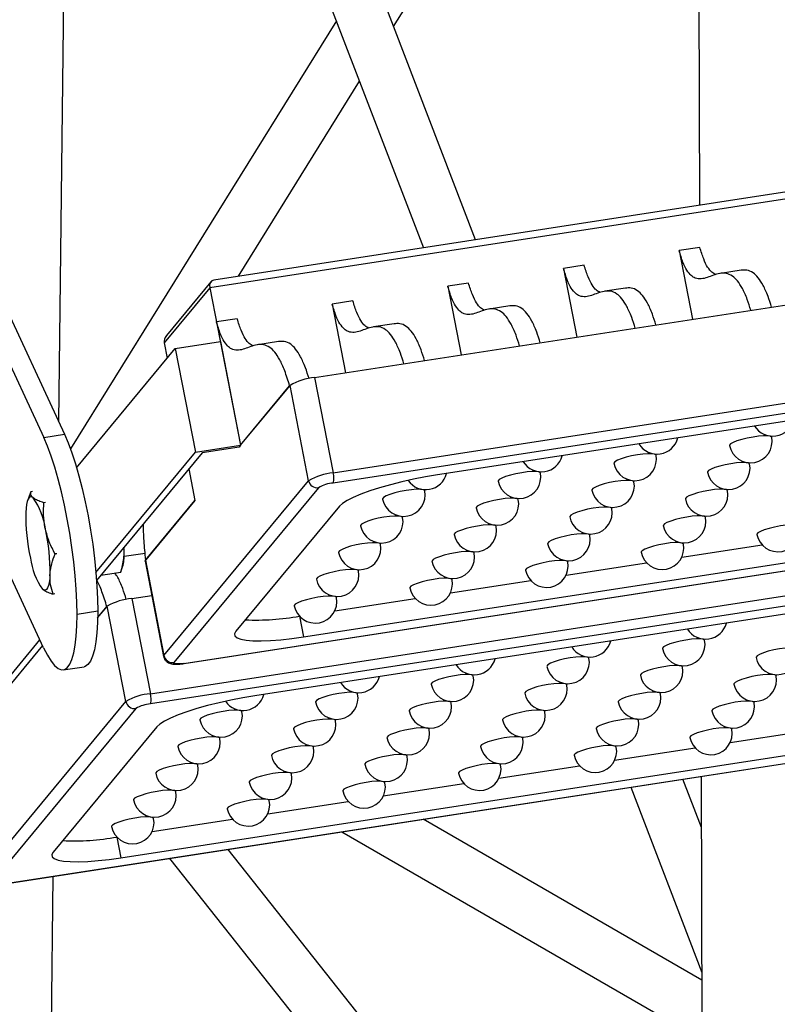
# Model space of a CAD drawing. Units: millimetres. Extents: x 5 to 292, y 5 to 415.
# Drawn here: x 252 to 257, y 343 to 350 of the extents above; entities that cross this region are included whole.
import ezdxf

# ---------------------------------------------------------------- set-up
doc = ezdxf.new("R2010")
doc.units = ezdxf.units.MM

msp = doc.modelspace()

# ---------------------------------------------------------------- linework, layer by layer
at = {"color": 7, "linetype": 'Continuous', "lineweight": 25}
for p, q in [((250.2096, 351.1194), (252.1323, 346.9771)), ((250.3476, 351.1407), (252.2703, 346.9984)), ((256.49, 350.7734), (256.4971, 348.5235)), ((254.4617, 349.714), (254.9749, 350.5397)), ((255.0071, 348.2938), (254.191, 350.4189)), ((253.8443, 350.3654), (254.6604, 348.2403)), ((252.2322, 347.0805), (252.2686, 350.1225)), ((266.4848, 350.0164), (253.2379, 347.9738)), ((266.421, 350.0537), (253.264, 348.025)), ((254.0805, 349.7502), (252.3101, 346.9012)), ((252.1313, 345.5772), (250.2087, 349.7195)), ((253.4278, 348.0503), (254.2347, 349.3488)), ((253.9353, 347.3759), (266.9063, 349.3759)), ((254.0591, 346.7415), (267.0301, 348.7415)), ((267.0307, 348.6741), (254.0597, 346.6741)), ((266.2349, 348.498), (254.7542, 346.7278)), ((256.5001, 348.2428), (256.3621, 348.2215)), ((256.3621, 348.2215), (256.4515, 347.7639)), ((255.7301, 348.1241), (255.5922, 348.1028)), ((255.5922, 348.1028), (255.6815, 347.6451)), ((256.7747, 348.0907), (256.6367, 348.0695)), ((253.2379, 347.9738), (252.9337, 347.6063)), ((253.2455, 348.0145), (252.9484, 347.6555)), ((253.2379, 347.9738), (253.4424, 346.9258)), ((254.9602, 348.0053), (254.8222, 347.9841)), ((254.8222, 347.9841), (254.9115, 347.5264)), ((256.0047, 347.972), (255.8668, 347.9507)), ((254.1902, 347.8866), (254.0522, 347.8653)), ((254.0522, 347.8653), (254.1415, 347.4077)), ((255.2348, 347.8533), (255.0968, 347.832)), ((253.4202, 347.7679), (253.2822, 347.7466)), ((253.2822, 347.7466), (253.4424, 346.9258)), ((254.4648, 347.7346), (254.3268, 347.7133)), ((252.3511, 346.7761), (253.0071, 347.5689)), ((252.9337, 347.6063), (252.9536, 347.5043)), ((253.0071, 347.5689), (253.3079, 347.6153)), ((253.0071, 347.5689), (253.1417, 346.8794)), ((253.3079, 347.6153), (253.4424, 346.9258)), ((253.6948, 347.6158), (253.5568, 347.5946)), ((253.0641, 345.4721), (266.0351, 347.4721)), ((253.0662, 345.4734), (266.0372, 347.4734)), ((253.862, 345.6496), (265.3427, 347.4198)), ((253.9353, 347.3759), (254.0591, 346.7415)), ((253.4424, 346.9258), (253.7719, 347.324)), ((253.4424, 346.9258), (253.7693, 347.3208)), ((253.8958, 346.6896), (253.7719, 347.324)), ((252.8425, 345.2713), (265.8135, 347.2713)), ((265.8141, 347.2039), (252.8431, 345.2039)), ((252.1323, 346.9771), (252.2703, 346.9984)), ((265.0183, 347.0277), (253.5376, 345.2575)), ((253.1417, 346.8794), (253.4424, 346.9258)), ((253.4323, 346.9135), (253.1867, 346.8757)), ((253.4424, 346.9258), (253.4323, 346.9135)), ((252.4793, 346.0789), (253.1417, 346.8794)), ((253.1867, 346.8757), (252.4836, 346.026)), ((253.0974, 346.7677), (253.1383, 346.5582)), ((253.0974, 346.7677), (253.1383, 346.5582)), ((252.9326, 345.5257), (253.8958, 346.6896)), ((252.0346, 346.586), (252.0241, 346.5553)), ((252.046, 346.6164), (252.0357, 346.5856)), ((252.0575, 346.6182), (252.046, 346.6164)), ((253.9617, 346.643), (252.9986, 345.479)), ((252.1443, 346.5444), (252.1329, 346.5426)), ((252.8088, 346.16), (253.1383, 346.5582)), ((253.1383, 346.5582), (252.8114, 346.1632)), ((254.1009, 346.5201), (253.4114, 345.687)), ((256.3796, 346.1798), (256.9153, 346.2624)), ((252.2187, 346.2033), (252.2072, 346.2015)), ((252.6672, 346.1863), (252.8074, 346.2079)), ((252.8066, 346.1539), (252.9304, 345.5196)), ((252.8088, 346.16), (252.9326, 345.5257)), ((255.6096, 346.0611), (256.1453, 346.1437)), ((252.5126, 346.061), (252.6452, 346.0815)), ((252.6452, 346.0826), (252.6452, 346.0815)), ((252.6457, 346.0824), (252.6575, 346.117)), ((251.8475, 344.0018), (264.8185, 346.0018)), ((251.8496, 344.0032), (264.8206, 346.0031)), ((254.8396, 345.9424), (255.3753, 346.025)), ((252.2061, 345.9361), (252.1947, 345.9343)), ((252.6454, 344.1793), (264.1261, 345.9495)), ((252.7187, 345.9056), (252.8511, 345.926)), ((252.7187, 345.9056), (252.8425, 345.2713)), ((254.0697, 345.8236), (254.6053, 345.9062)), ((252.4916, 345.8205), (252.3536, 345.7992)), ((252.4911, 345.7761), (252.5553, 345.8537)), ((252.4911, 345.7761), (252.5527, 345.8506)), ((252.6792, 345.2194), (252.5553, 345.8537)), ((253.8351, 345.7875), (253.8354, 345.7875)), ((253.8351, 345.7875), (253.862, 345.6496)), ((251.6209, 345.0416), (252.1072, 345.6292)), ((252.1245, 345.5919), (251.6862, 345.0623)), ((253.0662, 345.4734), (253.0641, 345.4721)), ((252.2624, 345.43), (252.4004, 345.4513)), ((251.716, 344.0554), (252.6792, 345.2194)), ((252.7451, 345.1727), (251.782, 344.0088)), ((252.8842, 345.0499), (252.1948, 344.2167)), ((256.7029, 344.947), (257.2386, 345.0296)), ((255.933, 344.8283), (256.4687, 344.9109)), ((255.163, 344.7095), (255.6987, 344.7921)), ((256.5103, 344.3795), (256.3866, 344.7017)), ((256.5092, 344.7206), (256.9283, 212.963)), ((254.393, 344.5908), (254.9287, 344.6734)), ((256.0398, 344.6483), (256.5134, 343.4151)), ((253.623, 344.4721), (254.1587, 344.5547)), ((252.853, 344.3534), (253.3887, 344.436)), ((256.5135, 343.3644), (254.6585, 344.4353)), ((254.1173, 344.3518), (256.5148, 342.9678)), ((252.6185, 344.3172), (252.6187, 344.3173)), ((252.6185, 344.3172), (252.6454, 344.1793)), ((255.5543, 341.4613), (253.3592, 344.2349)), ((252.9696, 344.1749), (255.3434, 341.1753)), ((252.1089, 336.7886), (252.196, 344.0556))]:
    msp.add_line(p, q, dxfattribs=at)
at = {"color": 7, "linetype": 'Continuous', "lineweight": 25, "flags": 128}
for points in [[(252.3536, 345.7992), (252.3523, 345.8806), (252.3482, 345.9669), (252.3413, 346.0572), (252.3319, 346.1502), (252.3199, 346.2449), (252.3055, 346.3399), (252.289, 346.4341), (252.2705, 346.5264), (252.2502, 346.6155), (252.2285, 346.7004), (252.2055, 346.78), (252.1816, 346.8532), (252.1571, 346.9192), (252.1323, 346.9771)], [(252.2703, 346.9984), (252.2951, 346.9405), (252.3196, 346.8745), (252.3435, 346.8013), (252.3665, 346.7217), (252.3882, 346.6368), (252.4085, 346.5477), (252.427, 346.4554), (252.4435, 346.3612), (252.4579, 346.2661), (252.4699, 346.1715), (252.4793, 346.0785), (252.4862, 345.9882), (252.4903, 345.9019), (252.4916, 345.8205)], [(256.9785, 346.9785), (256.978, 346.9799), (256.9694, 346.9853), (256.951, 346.9881), (256.9243, 346.9882), (256.8912, 346.9855), (256.8542, 346.9803), (256.816, 346.9729), (256.7795, 346.9639), (256.7473, 346.954), (256.7219, 346.9439), (256.7051, 346.9343), (256.6982, 346.9259), (256.6981, 346.9238)], [(256.2086, 346.8598), (256.2081, 346.8612), (256.1994, 346.8666), (256.1811, 346.8694), (256.1543, 346.8694), (256.1212, 346.8668), (256.0842, 346.8616), (256.046, 346.8542), (256.0095, 346.8452), (255.9773, 346.8353), (255.9519, 346.8251), (255.9351, 346.8155), (255.9282, 346.8072), (255.9281, 346.8051)], [(256.8315, 346.8009), (256.831, 346.8023), (256.8224, 346.8076), (256.804, 346.8104), (256.7773, 346.8105), (256.7442, 346.8078), (256.7072, 346.8026), (256.669, 346.7953), (256.6325, 346.7863), (256.6003, 346.7763), (256.5749, 346.7662), (256.5581, 346.7566), (256.5512, 346.7483), (256.5511, 346.7462)], [(254.7542, 346.7278), (254.6746, 346.7144), (254.5946, 346.6988), (254.5157, 346.6813), (254.4397, 346.6623), (254.368, 346.6421), (254.3021, 346.6211), (254.2433, 346.5999), (254.1928, 346.5787), (254.1518, 346.5581), (254.1209, 346.5384), (254.1009, 346.5201)], [(255.4386, 346.7411), (255.4381, 346.7425), (255.4294, 346.7478), (255.4111, 346.7506), (255.3844, 346.7507), (255.3513, 346.7481), (255.3142, 346.7428), (255.276, 346.7355), (255.2395, 346.7265), (255.2073, 346.7166), (255.1819, 346.7064), (255.1651, 346.6968), (255.1582, 346.6885), (255.1582, 346.6864)], [(256.0616, 346.6822), (256.0611, 346.6836), (256.0524, 346.6889), (256.0341, 346.6917), (256.0073, 346.6918), (255.9742, 346.6891), (255.9372, 346.6839), (255.899, 346.6765), (255.8625, 346.6676), (255.8303, 346.6576), (255.8049, 346.6475), (255.7881, 346.6379), (255.7812, 346.6296), (255.7811, 346.6274)], [(252.0623, 346.5753), (252.0527, 346.5811), (252.0439, 346.5815), (252.0359, 346.5767), (252.0288, 346.5666), (252.0229, 346.5514), (252.0181, 346.5315), (252.0147, 346.5071), (252.0126, 346.4787)], [(254.6686, 346.6224), (254.6681, 346.6238), (254.6595, 346.6291), (254.6411, 346.6319), (254.6144, 346.632), (254.5813, 346.6293), (254.5443, 346.6241), (254.5061, 346.6167), (254.4695, 346.6078), (254.4373, 346.5978), (254.4119, 346.5877), (254.3951, 346.5781), (254.3882, 346.5698), (254.3882, 346.5676)], [(256.6845, 346.6232), (256.684, 346.6246), (256.6754, 346.63), (256.657, 346.6328), (256.6303, 346.6329), (256.5972, 346.6302), (256.5602, 346.625), (256.522, 346.6176), (256.4854, 346.6086), (256.4533, 346.5987), (256.4278, 346.5886), (256.4111, 346.579), (256.4042, 346.5706), (256.4041, 346.5685)], [(255.2916, 346.5634), (255.2911, 346.5648), (255.2824, 346.5702), (255.2641, 346.573), (255.2374, 346.5731), (255.2043, 346.5704), (255.1672, 346.5652), (255.129, 346.5578), (255.0925, 346.5488), (255.0603, 346.5389), (255.0349, 346.5288), (255.0181, 346.5192), (255.0112, 346.5108), (255.0112, 346.5087)], [(254.5216, 346.4447), (254.5211, 346.4461), (254.5125, 346.4514), (254.4941, 346.4543), (254.4674, 346.4543), (254.4343, 346.4517), (254.3973, 346.4465), (254.3591, 346.4391), (254.3225, 346.4301), (254.2903, 346.4202), (254.2649, 346.41), (254.2481, 346.4004), (254.2412, 346.3921), (254.2412, 346.39)], [(255.9145, 346.5045), (255.914, 346.5059), (255.9054, 346.5112), (255.887, 346.5141), (255.8603, 346.5141), (255.8272, 346.5115), (255.7902, 346.5063), (255.752, 346.4989), (255.7155, 346.4899), (255.6833, 346.48), (255.6579, 346.4698), (255.6411, 346.4602), (255.6342, 346.4519), (255.6341, 346.4498)], [(256.5375, 346.4456), (256.537, 346.447), (256.5284, 346.4523), (256.51, 346.4551), (256.4833, 346.4552), (256.4502, 346.4525), (256.4132, 346.4473), (256.375, 346.4399), (256.3384, 346.431), (256.3063, 346.421), (256.2808, 346.4109), (256.2641, 346.4013), (256.2572, 346.393), (256.2571, 346.3908)], [(255.1446, 346.3858), (255.1441, 346.3872), (255.1354, 346.3925), (255.1171, 346.3953), (255.0903, 346.3954), (255.0572, 346.3927), (255.0202, 346.3875), (254.982, 346.3802), (254.9455, 346.3712), (254.9133, 346.3612), (254.8879, 346.3511), (254.8711, 346.3415), (254.8642, 346.3332), (254.8641, 346.3311)], [(257.1605, 346.3866), (257.16, 346.388), (257.1514, 346.3934), (257.133, 346.3962), (257.1063, 346.3963), (257.0732, 346.3936), (257.0362, 346.3884), (256.998, 346.381), (256.9614, 346.372), (256.9292, 346.3621), (256.9038, 346.352), (256.887, 346.3424), (256.8801, 346.334), (256.8801, 346.3319)], [(255.7675, 346.3269), (255.767, 346.3282), (255.7584, 346.3336), (255.74, 346.3364), (255.7133, 346.3365), (255.6802, 346.3338), (255.6432, 346.3286), (255.605, 346.3212), (255.5685, 346.3122), (255.5363, 346.3023), (255.5109, 346.2922), (255.4941, 346.2826), (255.4872, 346.2742), (255.4871, 346.2721)], [(254.3746, 346.2671), (254.3741, 346.2685), (254.3654, 346.2738), (254.3471, 346.2766), (254.3204, 346.2767), (254.2873, 346.274), (254.2502, 346.2688), (254.212, 346.2614), (254.1755, 346.2525), (254.1433, 346.2425), (254.1179, 346.2324), (254.1011, 346.2228), (254.0942, 346.2145), (254.0942, 346.2123)], [(256.3905, 346.2679), (256.39, 346.2693), (256.3814, 346.2746), (256.363, 346.2775), (256.3363, 346.2775), (256.3032, 346.2749), (256.2662, 346.2697), (256.228, 346.2623), (256.1914, 346.2533), (256.1593, 346.2434), (256.1338, 346.2332), (256.117, 346.2236), (256.1101, 346.2153), (256.1101, 346.2132)], [(252.6675, 346.2061), (252.667, 346.2347), (252.6664, 346.2469)], [(254.9976, 346.2081), (254.9971, 346.2095), (254.9884, 346.2149), (254.9701, 346.2177), (254.9433, 346.2178), (254.9102, 346.2151), (254.8732, 346.2099), (254.835, 346.2025), (254.7985, 346.1935), (254.7663, 346.1836), (254.7409, 346.1735), (254.7241, 346.1639), (254.7172, 346.1555), (254.7171, 346.1534)], [(252.8066, 346.1539), (252.8065, 346.1545), (252.8088, 346.16)], [(255.6205, 346.1492), (255.62, 346.1506), (255.6114, 346.1559), (255.593, 346.1587), (255.5663, 346.1588), (255.5332, 346.1562), (255.4962, 346.1509), (255.458, 346.1436), (255.4215, 346.1346), (255.3893, 346.1247), (255.3639, 346.1145), (255.3471, 346.1049), (255.3402, 346.0966), (255.3401, 346.0945)], [(252.1738, 346.0637), (252.1717, 346.0353), (252.1683, 346.0109), (252.1635, 345.991), (252.1576, 345.9758), (252.1505, 345.9658), (252.1425, 345.9609), (252.1337, 345.9613), (252.1241, 345.9671)], [(254.2276, 346.0894), (254.2271, 346.0908), (254.2184, 346.0961), (254.2001, 346.099), (254.1734, 346.099), (254.1403, 346.0964), (254.1032, 346.0912), (254.065, 346.0838), (254.0285, 346.0748), (253.9963, 346.0649), (253.9709, 346.0547), (253.9541, 346.0451), (253.9472, 346.0368), (253.9472, 346.0347)], [(254.8505, 346.0305), (254.85, 346.0319), (254.8414, 346.0372), (254.823, 346.04), (254.7963, 346.0401), (254.7632, 346.0374), (254.7262, 346.0322), (254.688, 346.0248), (254.6515, 346.0159), (254.6193, 346.0059), (254.5939, 345.9958), (254.5771, 345.9862), (254.5702, 345.9779), (254.5701, 345.9757)], [(254.0806, 345.9118), (254.0801, 345.9131), (254.0714, 345.9185), (254.0531, 345.9213), (254.0263, 345.9214), (253.9932, 345.9187), (253.9562, 345.9135), (253.918, 345.9061), (253.8815, 345.8971), (253.8493, 345.8872), (253.8239, 345.8771), (253.8071, 345.8675), (253.8002, 345.8591), (253.8001, 345.857)], [(252.1313, 345.5772), (252.1561, 345.5281), (252.1807, 345.4884), (252.2046, 345.4586), (252.2276, 345.4391), (252.2494, 345.4302), (252.2697, 345.4319), (252.2883, 345.4442), (252.3049, 345.4671), (252.3194, 345.5001), (252.3315, 345.5428), (252.341, 345.5948), (252.348, 345.6554), (252.3522, 345.7238), (252.3536, 345.7992)], [(252.4916, 345.8205), (252.4902, 345.7451), (252.486, 345.6767), (252.479, 345.6161), (252.4694, 345.5641), (252.4574, 345.5213), (252.4429, 345.4883), (252.4263, 345.4655), (252.4077, 345.4532), (252.4004, 345.4513)], [(253.4114, 345.687), (253.4026, 345.6704), (253.4052, 345.6559), (253.4192, 345.6438), (253.4442, 345.6343), (253.4799, 345.6275), (253.5253, 345.6238), (253.5797, 345.623), (253.6419, 345.6253), (253.7106, 345.6306), (253.7845, 345.6387), (253.862, 345.6496)], [(256.5319, 345.627), (256.5314, 345.6284), (256.5228, 345.6337), (256.5044, 345.6366), (256.4777, 345.6366), (256.4446, 345.634), (256.4076, 345.6288), (256.3694, 345.6214), (256.3328, 345.6124), (256.3006, 345.6025), (256.2752, 345.5923), (256.2584, 345.5827), (256.2515, 345.5744), (256.2515, 345.5723)], [(257.1549, 345.5681), (257.1544, 345.5695), (257.1457, 345.5748), (257.1274, 345.5776), (257.1007, 345.5777), (257.0676, 345.575), (257.0305, 345.5698), (256.9923, 345.5625), (256.9558, 345.5535), (256.9236, 345.5435), (256.8982, 345.5334), (256.8814, 345.5238), (256.8745, 345.5155), (256.8745, 345.5133)], [(252.9326, 345.5257), (252.9303, 345.5201), (252.9304, 345.5196)], [(253.0662, 345.4734), (253.0503, 345.4713), (253.0356, 345.4699), (253.0227, 345.4694), (253.0121, 345.4698), (253.0041, 345.471), (252.9991, 345.473), (252.9972, 345.4757), (252.9986, 345.479)], [(255.7619, 345.5083), (255.7614, 345.5097), (255.7528, 345.515), (255.7344, 345.5178), (255.7077, 345.5179), (255.6746, 345.5152), (255.6376, 345.51), (255.5994, 345.5027), (255.5628, 345.4937), (255.5307, 345.4838), (255.5052, 345.4736), (255.4885, 345.464), (255.4816, 345.4557), (255.4815, 345.4536)], [(256.3849, 345.4494), (256.3844, 345.4507), (256.3758, 345.4561), (256.3574, 345.4589), (256.3307, 345.459), (256.2976, 345.4563), (256.2606, 345.4511), (256.2224, 345.4437), (256.1858, 345.4347), (256.1536, 345.4248), (256.1282, 345.4147), (256.1114, 345.4051), (256.1045, 345.3967), (256.1045, 345.3946)], [(254.9919, 345.3896), (254.9914, 345.391), (254.9828, 345.3963), (254.9644, 345.3991), (254.9377, 345.3992), (254.9046, 345.3965), (254.8676, 345.3913), (254.8294, 345.3839), (254.7929, 345.375), (254.7607, 345.365), (254.7353, 345.3549), (254.7185, 345.3453), (254.7116, 345.337), (254.7115, 345.3348)], [(255.6149, 345.3306), (255.6144, 345.332), (255.6058, 345.3374), (255.5874, 345.3402), (255.5607, 345.3403), (255.5276, 345.3376), (255.4906, 345.3324), (255.4524, 345.325), (255.4158, 345.316), (255.3837, 345.3061), (255.3582, 345.296), (255.3415, 345.2864), (255.3345, 345.278), (255.3345, 345.2759)], [(257.0079, 345.3904), (257.0074, 345.3918), (256.9987, 345.3972), (256.9804, 345.4), (256.9536, 345.4), (256.9205, 345.3974), (256.8835, 345.3922), (256.8453, 345.3848), (256.8088, 345.3758), (256.7766, 345.3659), (256.7512, 345.3557), (256.7344, 345.3462), (256.7275, 345.3378), (256.7274, 345.3357)], [(254.222, 345.2708), (254.2215, 345.2722), (254.2128, 345.2776), (254.1945, 345.2804), (254.1677, 345.2805), (254.1346, 345.2778), (254.0976, 345.2726), (254.0594, 345.2652), (254.0229, 345.2562), (253.9907, 345.2463), (253.9653, 345.2362), (253.9485, 345.2266), (253.9416, 345.2182), (253.9415, 345.2161)], [(256.2379, 345.2717), (256.2374, 345.2731), (256.2287, 345.2784), (256.2104, 345.2812), (256.1837, 345.2813), (256.1506, 345.2787), (256.1135, 345.2734), (256.0754, 345.2661), (256.0388, 345.2571), (256.0066, 345.2472), (255.9812, 345.237), (255.9644, 345.2274), (255.9575, 345.2191), (255.9575, 345.217)], [(253.5376, 345.2575), (253.458, 345.2441), (253.378, 345.2286), (253.2991, 345.2111), (253.2231, 345.192), (253.1514, 345.1718), (253.0854, 345.1509), (253.0267, 345.1296), (252.9762, 345.1085), (252.9352, 345.0878), (252.9043, 345.0682), (252.8842, 345.0499)], [(254.8449, 345.2119), (254.8444, 345.2133), (254.8358, 345.2186), (254.8174, 345.2215), (254.7907, 345.2215), (254.7576, 345.2189), (254.7206, 345.2137), (254.6824, 345.2063), (254.6459, 345.1973), (254.6137, 345.1874), (254.5883, 345.1772), (254.5715, 345.1676), (254.5646, 345.1593), (254.5645, 345.1572)], [(256.8609, 345.2128), (256.8604, 345.2142), (256.8517, 345.2195), (256.8334, 345.2223), (256.8066, 345.2224), (256.7735, 345.2197), (256.7365, 345.2145), (256.6983, 345.2071), (256.6618, 345.1982), (256.6296, 345.1882), (256.6042, 345.1781), (256.5874, 345.1685), (256.5805, 345.1602), (256.5804, 345.158)], [(253.452, 345.1521), (253.4515, 345.1535), (253.4428, 345.1589), (253.4245, 345.1617), (253.3978, 345.1617), (253.3647, 345.1591), (253.3276, 345.1539), (253.2894, 345.1465), (253.2529, 345.1375), (253.2207, 345.1276), (253.1953, 345.1174), (253.1785, 345.1078), (253.1716, 345.0995), (253.1716, 345.0974)], [(255.4679, 345.153), (255.4674, 345.1544), (255.4588, 345.1597), (255.4404, 345.1625), (255.4137, 345.1626), (255.3806, 345.1599), (255.3436, 345.1547), (255.3054, 345.1473), (255.2688, 345.1384), (255.2367, 345.1284), (255.2112, 345.1183), (255.1944, 345.1087), (255.1875, 345.1004), (255.1875, 345.0982)], [(254.075, 345.0932), (254.0745, 345.0946), (254.0658, 345.0999), (254.0475, 345.1027), (254.0207, 345.1028), (253.9876, 345.1001), (253.9506, 345.0949), (253.9124, 345.0876), (253.8759, 345.0786), (253.8437, 345.0686), (253.8183, 345.0585), (253.8015, 345.0489), (253.7946, 345.0406), (253.7945, 345.0385)], [(256.0909, 345.094), (256.0904, 345.0954), (256.0817, 345.1008), (256.0634, 345.1036), (256.0367, 345.1037), (256.0036, 345.101), (255.9665, 345.0958), (255.9283, 345.0884), (255.8918, 345.0794), (255.8596, 345.0695), (255.8342, 345.0594), (255.8174, 345.0498), (255.8105, 345.0414), (255.8105, 345.0393)], [(254.6979, 345.0343), (254.6974, 345.0356), (254.6888, 345.041), (254.6704, 345.0438), (254.6437, 345.0439), (254.6106, 345.0412), (254.5736, 345.036), (254.5354, 345.0286), (254.4988, 345.0196), (254.4667, 345.0097), (254.4412, 344.9996), (254.4245, 344.99), (254.4176, 344.9816), (254.4175, 344.9795)], [(256.7139, 345.0351), (256.7134, 345.0365), (256.7047, 345.0418), (256.6864, 345.0447), (256.6596, 345.0447), (256.6265, 345.0421), (256.5895, 345.0369), (256.5513, 345.0295), (256.5148, 345.0205), (256.4826, 345.0106), (256.4572, 345.0004), (256.4404, 344.9908), (256.4335, 344.9825), (256.4334, 344.9804)], [(253.305, 344.9745), (253.3045, 344.9759), (253.2958, 344.9812), (253.2775, 344.984), (253.2508, 344.9841), (253.2177, 344.9814), (253.1806, 344.9762), (253.1424, 344.9688), (253.1059, 344.9599), (253.0737, 344.9499), (253.0483, 344.9398), (253.0315, 344.9302), (253.0246, 344.9219), (253.0246, 344.9197)], [(255.3209, 344.9753), (255.3204, 344.9767), (255.3118, 344.9821), (255.2934, 344.9849), (255.2667, 344.9849), (255.2336, 344.9823), (255.1966, 344.9771), (255.1584, 344.9697), (255.1218, 344.9607), (255.0896, 344.9508), (255.0642, 344.9406), (255.0474, 344.931), (255.0405, 344.9227), (255.0405, 344.9206)], [(253.9279, 344.9155), (253.9274, 344.9169), (253.9188, 344.9223), (253.9004, 344.9251), (253.8737, 344.9252), (253.8406, 344.9225), (253.8036, 344.9173), (253.7654, 344.9099), (253.7289, 344.9009), (253.6967, 344.891), (253.6713, 344.8809), (253.6545, 344.8713), (253.6476, 344.8629), (253.6475, 344.8608)], [(255.9439, 344.9164), (255.9434, 344.9178), (255.9347, 344.9231), (255.9164, 344.9259), (255.8897, 344.926), (255.8566, 344.9233), (255.8195, 344.9181), (255.7813, 344.9108), (255.7448, 344.9018), (255.7126, 344.8919), (255.6872, 344.8817), (255.6704, 344.8721), (255.6635, 344.8638), (255.6635, 344.8617)], [(254.5509, 344.8566), (254.5504, 344.858), (254.5418, 344.8633), (254.5234, 344.8661), (254.4967, 344.8662), (254.4636, 344.8636), (254.4266, 344.8583), (254.3884, 344.851), (254.3518, 344.842), (254.3197, 344.8321), (254.2942, 344.8219), (254.2775, 344.8123), (254.2706, 344.804), (254.2705, 344.8019)], [(253.158, 344.7968), (253.1575, 344.7982), (253.1488, 344.8035), (253.1305, 344.8064), (253.1037, 344.8064), (253.0706, 344.8038), (253.0336, 344.7986), (252.9954, 344.7912), (252.9589, 344.7822), (252.9267, 344.7723), (252.9013, 344.7621), (252.8845, 344.7525), (252.8776, 344.7442), (252.8775, 344.7421)], [(253.7809, 344.7379), (253.7804, 344.7393), (253.7718, 344.7446), (253.7534, 344.7474), (253.7267, 344.7475), (253.6936, 344.7448), (253.6566, 344.7396), (253.6184, 344.7322), (253.5819, 344.7233), (253.5497, 344.7133), (253.5243, 344.7032), (253.5075, 344.6936), (253.5006, 344.6853), (253.5005, 344.6831)], [(255.1739, 344.7977), (255.1734, 344.7991), (255.1648, 344.8044), (255.1464, 344.8072), (255.1197, 344.8073), (255.0866, 344.8046), (255.0496, 344.7994), (255.0114, 344.792), (254.9748, 344.7831), (254.9426, 344.7731), (254.9172, 344.763), (254.9004, 344.7534), (254.8935, 344.7451), (254.8935, 344.7429)], [(254.4039, 344.6789), (254.4034, 344.6803), (254.3948, 344.6857), (254.3764, 344.6885), (254.3497, 344.6886), (254.3166, 344.6859), (254.2796, 344.6807), (254.2414, 344.6733), (254.2048, 344.6643), (254.1727, 344.6544), (254.1472, 344.6443), (254.1304, 344.6347), (254.1235, 344.6263), (254.1235, 344.6242)], [(253.011, 344.6192), (253.0105, 344.6205), (253.0018, 344.6259), (252.9835, 344.6287), (252.9567, 344.6288), (252.9236, 344.6261), (252.8866, 344.6209), (252.8484, 344.6135), (252.8119, 344.6045), (252.7797, 344.5946), (252.7543, 344.5845), (252.7375, 344.5749), (252.7306, 344.5665), (252.7305, 344.5644)], [(253.6339, 344.5602), (253.6334, 344.5616), (253.6248, 344.5669), (253.6064, 344.5698), (253.5797, 344.5698), (253.5466, 344.5672), (253.5096, 344.562), (253.4714, 344.5546), (253.4349, 344.5456), (253.4027, 344.5357), (253.3773, 344.5255), (253.3605, 344.5159), (253.3536, 344.5076), (253.3535, 344.5055)], [(252.8639, 344.4415), (252.8634, 344.4429), (252.8548, 344.4482), (252.8364, 344.451), (252.8097, 344.4511), (252.7766, 344.4485), (252.7396, 344.4432), (252.7014, 344.4359), (252.6649, 344.4269), (252.6327, 344.417), (252.6073, 344.4068), (252.5905, 344.3972), (252.5836, 344.3889), (252.5835, 344.3868)], [(252.1948, 344.2167), (252.186, 344.2002), (252.1886, 344.1857), (252.2026, 344.1735), (252.2276, 344.164), (252.2632, 344.1573), (252.3087, 344.1535), (252.3631, 344.1527), (252.4253, 344.155), (252.494, 344.1603), (252.5679, 344.1684), (252.6454, 344.1793)]]:
    msp.add_lwpolyline(points, dxfattribs=at)
at = {"color": 7, "linetype": 'Continuous', "lineweight": 18}
msp.add_arc((255.8023, 357.4831), 22.2972, 96.51052, 83.49032, dxfattribs=at)
at = {"color": 7, "linetype": 'Continuous', "lineweight": 25}
for centre, radius, start, end in [((253.967, 346.9932), 0.384, 94.73555, 120.52415), ((256.9853, 347.1288), 0.1429, 212.01774, 345.51299), ((256.2154, 347.0101), 0.1429, 212.01774, 345.51299), ((256.8383, 346.9512), 0.1429, 191.0456, 11.0456), ((255.4454, 346.8914), 0.1429, 212.01774, 345.51299), ((256.0684, 346.8325), 0.1429, 191.0456, 11.0456), ((256.6913, 346.7735), 0.1429, 191.0456, 11.0456), ((254.0908, 346.3588), 0.384, 94.73555, 120.52415), ((253.9391, 346.7067), 0.1249, 344.88075, 16.18898), ((254.6754, 346.7727), 0.1429, 214.86231, 345.51299), ((255.2984, 346.7137), 0.1429, 191.0456, 11.0456), ((253.9534, 346.7011), 0.0587, 191.24457, 278.21814), ((254.0788, 346.4445), 0.2304, 94.73555, 120.52415), ((255.9213, 346.6548), 0.1429, 191.0456, 11.0456), ((254.5284, 346.595), 0.1429, 191.0456, 11.0456), ((256.5443, 346.5959), 0.1429, 191.0456, 11.0456), ((251.6792, 346.3071), 0.4677, 7.46941, 35.00043), ((255.1514, 346.5361), 0.1429, 191.0456, 11.0456), ((253.2729, 346.4531), 1.2606, 178.83664, 192.76511), ((255.7743, 346.4771), 0.1429, 191.0456, 11.0456), ((254.3814, 346.4174), 0.1429, 191.0456, 11.0456), ((255.0044, 346.3584), 0.1429, 191.0456, 11.0456), ((256.3973, 346.4182), 0.1429, 191.0456, 11.0456), ((257.0203, 346.3593), 0.1429, 191.0456, 11.0456), ((250.9135, 346.0893), 1.2606, 358.83664, 12.76511), ((255.6273, 346.2995), 0.1429, 191.0456, 11.0456), ((254.2344, 346.2397), 0.1429, 191.0456, 11.0456), ((256.2503, 346.2406), 0.1429, 191.0456, 11.0456), ((252.3746, 346.194), 0.2931, 344.76758, 2.35953), ((254.8573, 346.1808), 0.1429, 191.0456, 11.0456), ((252.5072, 346.2353), 0.4677, 187.46941, 215.00043), ((255.4803, 346.1218), 0.1429, 191.0456, 11.0456), ((254.0874, 346.062), 0.1429, 191.0456, 11.0456), ((254.7103, 346.0031), 0.1429, 191.0456, 11.0456), ((252.7504, 345.5229), 0.384, 94.73555, 120.52415), ((253.9404, 345.8844), 0.1429, 191.0456, 11.0456), ((253.5453, 347.4004), 1.6387, 267.52299, 280.18512), ((256.5387, 345.7773), 0.1429, 212.01774, 345.51299), ((255.7687, 345.6586), 0.1429, 212.01774, 345.51299), ((256.3917, 345.5996), 0.1429, 191.0456, 11.0456), ((257.0147, 345.5407), 0.1429, 191.0456, 11.0456), ((252.9902, 345.5371), 0.0587, 191.24457, 278.21814), ((254.9987, 345.5399), 0.1429, 212.01774, 345.51299), ((255.6217, 345.4809), 0.1429, 191.0456, 11.0456), ((256.2447, 345.422), 0.1429, 191.0456, 11.0456), ((254.2288, 345.4211), 0.1429, 212.01774, 345.51299), ((254.8517, 345.3622), 0.1429, 191.0456, 11.0456), ((256.8677, 345.3631), 0.1429, 191.0456, 11.0456), ((252.8742, 344.8886), 0.384, 94.73555, 120.52415), ((252.7225, 345.2364), 0.1249, 344.88075, 16.18898), ((254.0818, 345.2435), 0.1429, 191.0456, 11.0456), ((255.4747, 345.3033), 0.1429, 191.0456, 11.0456), ((256.0977, 345.2443), 0.1429, 191.0456, 11.0456), ((252.7367, 345.2308), 0.0587, 191.24457, 278.21814), ((252.8621, 344.9742), 0.2304, 94.73555, 120.52415), ((253.4588, 345.3024), 0.1429, 214.86231, 345.51299), ((254.7047, 345.1845), 0.1429, 191.0456, 11.0456), ((256.7207, 345.1854), 0.1429, 191.0456, 11.0456), ((253.3118, 345.1248), 0.1429, 191.0456, 11.0456), ((255.3277, 345.1256), 0.1429, 191.0456, 11.0456), ((253.9347, 345.0658), 0.1429, 191.0456, 11.0456), ((255.9507, 345.0667), 0.1429, 191.0456, 11.0456), ((254.5577, 345.0069), 0.1429, 191.0456, 11.0456), ((256.5736, 345.0077), 0.1429, 191.0456, 11.0456), ((253.1648, 344.9471), 0.1429, 191.0456, 11.0456), ((255.1807, 344.948), 0.1429, 191.0456, 11.0456), ((253.7877, 344.8882), 0.1429, 191.0456, 11.0456), ((255.8037, 344.889), 0.1429, 191.0456, 11.0456), ((254.4107, 344.8292), 0.1429, 191.0456, 11.0456), ((253.0178, 344.7694), 0.1429, 191.0456, 11.0456), ((255.0337, 344.7703), 0.1429, 191.0456, 11.0456), ((253.6407, 344.7105), 0.1429, 191.0456, 11.0456), ((252.8707, 344.5918), 0.1429, 191.0456, 11.0456), ((254.2637, 344.6516), 0.1429, 191.0456, 11.0456), ((253.4937, 344.5329), 0.1429, 191.0456, 11.0456), ((252.7237, 344.4141), 0.1429, 191.0456, 11.0456), ((252.3287, 345.9301), 1.6387, 267.52299, 280.18512)]:
    msp.add_arc(centre, radius, start, end, dxfattribs=at)
for centre, major_axis, ratio, start_param, end_param in [((253.2829, 347.9701), (-0.0292, 0.0514), 0.700694, 6.02287, 7.407726), ((252.999, 347.627), (0.0604, 0.0343), 0.794525, 2.017052, 2.881277)]:
    msp.add_ellipse(centre, major_axis=major_axis, ratio=ratio, start_param=start_param, end_param=end_param, dxfattribs=at)
for points, knots in [([(256.84, 347.8238), (256.8322, 347.8486), (256.814, 347.9068), (256.7832, 347.9726), (256.7501, 348.0236), (256.7134, 348.0578), (256.6738, 348.0729), (256.6317, 348.0704), (256.5903, 348.0573), (256.5499, 348.0417), (256.5104, 348.0313), (256.4748, 348.0339), (256.4429, 348.0527), (256.4152, 348.086), (256.3875, 348.1395), (256.3706, 348.1942), (256.3621, 348.2215)], [0, 0, 0, 0, 0.045233, 0.105923, 0.167562, 0.231942, 0.322817, 0.418448, 0.516328, 0.613259, 0.705879, 0.791165, 0.849117, 0.901901, 0.951013, 1, 1, 1, 1]), ([(256.6058, 348.0612), (256.5973, 348.0656), (256.5802, 348.0743), (256.5532, 348.1074), (256.5255, 348.1608), (256.5086, 348.2155), (256.5001, 348.2428)], [0, 0, 0, 0, 0.261256, 0.519694, 0.760152, 1, 1, 1, 1]), ([(256.07, 347.705), (256.0622, 347.7299), (256.044, 347.788), (256.0133, 347.8539), (255.9801, 347.9049), (255.9434, 347.9391), (255.9038, 347.9542), (255.8617, 347.9517), (255.8203, 347.9386), (255.7799, 347.9229), (255.7404, 347.9126), (255.7048, 347.9152), (255.673, 347.9339), (255.6452, 347.9673), (255.6175, 348.0208), (255.6006, 348.0755), (255.5922, 348.1028)], [0, 0, 0, 0, 0.0452332, 0.1059228, 0.1675616, 0.2319419, 0.3228167, 0.4184481, 0.5163281, 0.6132588, 0.7058793, 0.7911648, 0.8491172, 0.9019012, 0.951013, 1, 1, 1, 1]), ([(255.8358, 347.9425), (255.8273, 347.9469), (255.8102, 347.9556), (255.7832, 347.9887), (255.7555, 348.0421), (255.7386, 348.0967), (255.7301, 348.1241)], [0, 0, 0, 0, 0.261256, 0.519694, 0.760152, 1, 1, 1, 1]), ([(256.978, 347.845), (256.9702, 347.8699), (256.952, 347.928), (256.9212, 347.9939), (256.8881, 348.0449), (256.8514, 348.079), (256.8133, 348.0942), (256.7874, 348.0914), (256.7748, 348.0901)], [0, 0, 0, 0, 0.1108118, 0.2594887, 0.4104908, 0.5682091, 0.7908333, 1, 1, 1, 1]), ([(255.3001, 347.5863), (255.2923, 347.6112), (255.274, 347.6693), (255.2433, 347.7352), (255.2101, 347.7862), (255.1734, 347.8204), (255.1338, 347.8354), (255.0917, 347.8329), (255.0504, 347.8199), (255.0099, 347.8042), (254.9705, 347.7939), (254.9348, 347.7965), (254.903, 347.8152), (254.8753, 347.8485), (254.8475, 347.9021), (254.8306, 347.9568), (254.8222, 347.9841)], [0, 0, 0, 0, 0.045233, 0.105923, 0.167562, 0.231942, 0.322817, 0.418448, 0.516328, 0.613259, 0.705879, 0.791165, 0.849117, 0.901901, 0.951013, 1, 1, 1, 1]), ([(255.0659, 347.8238), (255.0573, 347.8281), (255.0402, 347.8368), (255.0132, 347.87), (254.9855, 347.9233), (254.9686, 347.978), (254.9602, 348.0053)], [0, 0, 0, 0, 0.261256, 0.519694, 0.760152, 1, 1, 1, 1]), ([(256.208, 347.7263), (256.2002, 347.7512), (256.182, 347.8093), (256.1513, 347.8752), (256.1181, 347.9262), (256.0814, 347.9602), (256.0433, 347.9755), (256.0174, 347.9727), (256.0048, 347.9713)], [0, 0, 0, 0, 0.1108118, 0.2594887, 0.4104908, 0.5682091, 0.7908333, 1, 1, 1, 1]), ([(254.5301, 347.4676), (254.5223, 347.4924), (254.5041, 347.5506), (254.4733, 347.6165), (254.4401, 347.6675), (254.4034, 347.7016), (254.3638, 347.7167), (254.3217, 347.7142), (254.2804, 347.7012), (254.2399, 347.6855), (254.2005, 347.6751), (254.1648, 347.6777), (254.133, 347.6965), (254.1053, 347.7298), (254.0775, 347.7834), (254.0606, 347.838), (254.0522, 347.8653)], [0, 0, 0, 0, 0.045233, 0.105923, 0.167562, 0.231942, 0.322817, 0.418448, 0.516328, 0.613259, 0.705879, 0.791165, 0.849117, 0.901901, 0.951013, 1, 1, 1, 1]), ([(254.2959, 347.7051), (254.2873, 347.7094), (254.2703, 347.7181), (254.2432, 347.7512), (254.2155, 347.8046), (254.1986, 347.8593), (254.1902, 347.8866)], [0, 0, 0, 0, 0.261256, 0.519694, 0.760152, 1, 1, 1, 1]), ([(255.438, 347.6076), (255.4303, 347.6324), (255.412, 347.6906), (255.3813, 347.7565), (255.3481, 347.8075), (255.3114, 347.8415), (255.2733, 347.8567), (255.2474, 347.854), (255.2349, 347.8526)], [0, 0, 0, 0, 0.110812, 0.259489, 0.410491, 0.568209, 0.790833, 1, 1, 1, 1]), ([(253.5259, 347.5863), (253.5173, 347.5907), (253.5003, 347.5994), (253.4733, 347.6325), (253.4455, 347.6859), (253.4286, 347.7406), (253.4202, 347.7679)], [0, 0, 0, 0, 0.261256, 0.519694, 0.760152, 1, 1, 1, 1]), ([(253.7693, 347.3208), (253.7585, 347.3557), (253.7373, 347.4241), (253.7033, 347.498), (253.6701, 347.5487), (253.6335, 347.5829), (253.5938, 347.598), (253.5517, 347.5955), (253.5104, 347.5824), (253.4699, 347.5668), (253.4305, 347.5564), (253.3949, 347.559), (253.363, 347.5778), (253.3353, 347.6111), (253.3075, 347.6646), (253.2907, 347.7193), (253.2822, 347.7466)], [0, 0, 0, 0, 0.061878, 0.12151, 0.182074, 0.245332, 0.334623, 0.428587, 0.52476, 0.620001, 0.711007, 0.794806, 0.851748, 0.903611, 0.951867, 1, 1, 1, 1]), ([(254.6681, 347.4889), (254.6603, 347.5137), (254.642, 347.5719), (254.6113, 347.6377), (254.5781, 347.6888), (254.5414, 347.7228), (254.5033, 347.738), (254.4774, 347.7352), (254.4649, 347.7339)], [0, 0, 0, 0, 0.110812, 0.259489, 0.410491, 0.568209, 0.790833, 1, 1, 1, 1]), ([(253.8985, 347.3689), (253.8906, 347.3942), (253.8722, 347.4528), (253.8413, 347.519), (253.8081, 347.57), (253.7715, 347.6041), (253.7333, 347.6193), (253.7074, 347.6165), (253.6949, 347.6152)], [0, 0, 0, 0, 0.112494, 0.26089, 0.411606, 0.569026, 0.791229, 1, 1, 1, 1]), ([(252.0623, 346.5753), (252.0592, 346.5782), (252.0458, 346.5909), (252.0459, 346.6053), (252.046, 346.6164)], [0, 0, 0, 0, 0.2290895, 1, 1, 1, 1]), ([(252.1329, 346.5426), (252.1267, 346.5446), (252.1087, 346.5504), (252.0827, 346.5609), (252.0691, 346.5705), (252.0623, 346.5753)], [0, 0, 0, 0, 0.207192, 0.60096, 1, 1, 1, 1]), ([(252.1429, 346.3679), (252.1421, 346.3719), (252.1356, 346.4026), (252.129, 346.4612), (252.1316, 346.5153), (252.1329, 346.5426)], [0, 0, 0, 0, 0.070096, 0.530788, 1, 1, 1, 1]), ([(252.8114, 346.1632), (252.8072, 346.2055), (252.799, 346.2887), (252.796, 346.3697), (252.7976, 346.4032), (252.7977, 346.4055)], [0, 0, 0, 0, 0.491313, 0.964786, 1, 1, 1, 1]), ([(252.2072, 346.2015), (252.1936, 346.2281), (252.1661, 346.2816), (252.1507, 346.3389), (252.1429, 346.3679)], [0, 0, 0, 0, 0.495458, 1, 1, 1, 1]), ([(252.1738, 346.0637), (252.174, 346.0669), (252.1754, 346.0909), (252.1834, 346.1371), (252.1992, 346.1799), (252.2072, 346.2015)], [0, 0, 0, 0, 0.070096, 0.530788, 1, 1, 1, 1]), ([(252.6452, 346.0815), (252.6486, 346.0921), (252.6616, 346.1337), (252.665, 346.1752), (252.6675, 346.2061)], [0, 0, 0, 0, 0.2575513, 1, 1, 1, 1]), ([(252.6675, 346.2061), (252.6677, 346.2172), (252.668, 346.2303), (252.6649, 346.2426), (252.6644, 346.2445)], [0, 0, 0, 0, 0.847247, 1, 1, 1, 1]), ([(252.1947, 345.9343), (252.1881, 345.9549), (252.1749, 345.9963), (252.1742, 346.0411), (252.1738, 346.0637)], [0, 0, 0, 0, 0.495458, 1, 1, 1, 1]), ([(252.6819, 345.8987), (252.674, 345.9238), (252.6556, 345.9822), (252.6291, 346.0409), (252.6119, 346.0658), (252.6053, 346.0753)], [0, 0, 0, 0, 0.320007, 0.742142, 1, 1, 1, 1]), ([(252.5527, 345.8506), (252.5419, 345.8849), (252.5207, 345.9523), (252.497, 346.0084), (252.4855, 346.026), (252.4847, 346.0272)], [0, 0, 0, 0, 0.491313, 0.964786, 1, 1, 1, 1]), ([(252.1241, 345.9671), (252.1308, 345.9623), (252.1443, 345.9527), (252.1704, 345.9422), (252.1885, 345.9363), (252.1947, 345.9343)], [0, 0, 0, 0, 0.393412, 0.792809, 1, 1, 1, 1]), ([(252.9313, 345.5199), (252.9315, 345.5174), (252.9324, 345.5077), (252.9413, 345.4937), (252.9547, 345.481), (252.9694, 345.4733), (252.9847, 345.4691), (253.0039, 345.467), (253.0284, 345.4676), (253.051, 345.4701), (253.0624, 345.4718), (253.0641, 345.4721)], [0, 0, 0, 0, 0.042994, 0.166231, 0.269777, 0.367507, 0.470858, 0.599578, 0.804435, 0.971336, 1, 1, 1, 1])]:
    msp.add_open_spline(points, degree=3, knots=knots, dxfattribs=at)

doc.saveas('drawing.dxf')
